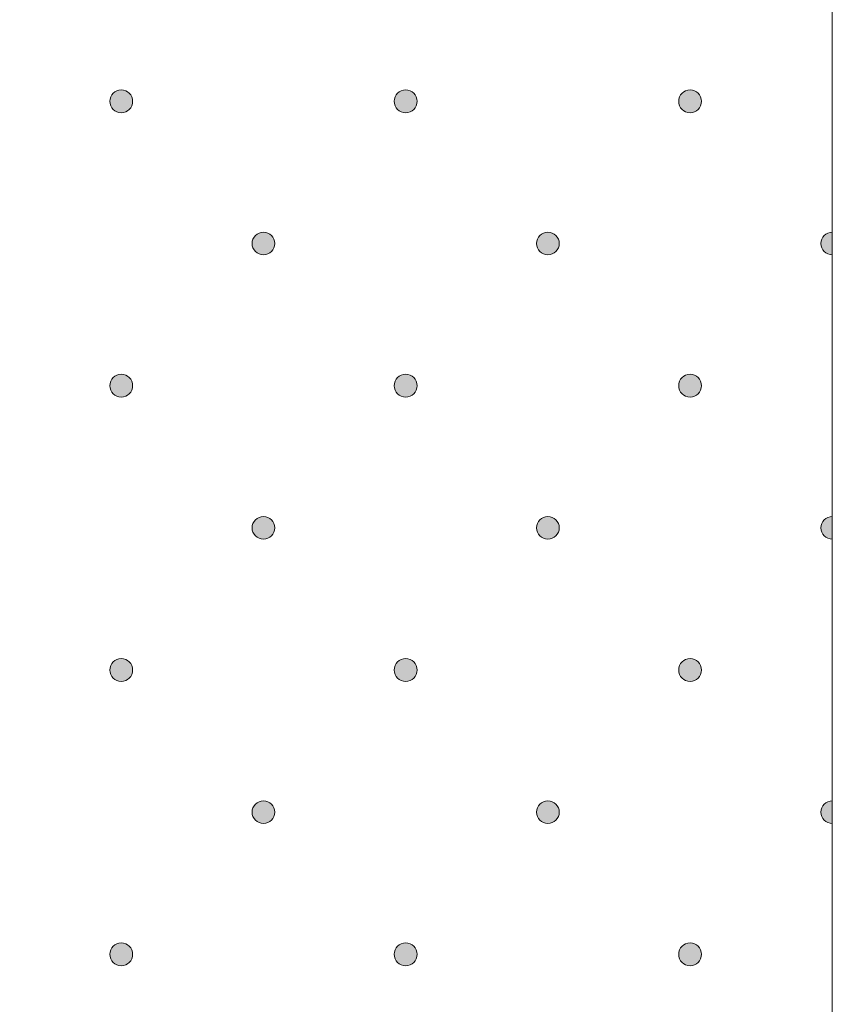
# Model space of a CAD drawing. Units: millimetres. Extents: x 0 to 208, y -208 to 0.
# Drawn here: x 34 to 42, y -124 to -115 of the extents above; entities that cross this region are included whole.
import ezdxf

# ---------------------------------------------------------------- set-up
doc = ezdxf.new("R2010")
doc.units = ezdxf.units.MM
doc.header["$MEASUREMENT"] = 0
doc.layers.add('GKA_GIPSBAUPLATTE_A', color=7, linetype='Continuous')
doc.layers.add('GKA_GIPSBAUPLATTE_A_MUSTER', color=7, linetype='Continuous')

# ---------------------------------------------------------------- blocks, each defined once
blk = doc.blocks.new('block 80')
at = {"layer": 'GKA_GIPSBAUPLATTE_A_MUSTER'}
h = blk.add_hatch(color=250, dxfattribs=at)
edge = h.paths.add_edge_path()
edge.add_spline(control_points=[(35.2502, -115.9001), (35.3054, -115.9001), (35.3501, -115.9448), (35.3501, -116), (35.3501, -116.0553), (35.3054, -116.1), (35.2502, -116.1), (35.1949, -116.1), (35.1501, -116.0553), (35.1501, -116), (35.1501, -115.9448), (35.1949, -115.9001), (35.2502, -115.9001)], knot_values=[0, 0, 0, 0, 1, 1, 1, 2, 2, 2, 3, 3, 3, 4, 4, 4, 4], degree=3, periodic=1)
at = {"layer": 'GKA_GIPSBAUPLATTE_A_MUSTER', "lineweight": 0}
blk.add_open_spline([(35.2502, -115.9001), (35.3054, -115.9001), (35.3501, -115.9448), (35.3501, -116), (35.3501, -116.0553), (35.3054, -116.1), (35.2502, -116.1), (35.1949, -116.1), (35.1501, -116.0553), (35.1501, -116), (35.1501, -115.9448), (35.1949, -115.9001), (35.2502, -115.9001)], degree=3, knots=[0, 0, 0, 0, 1, 1, 1, 2, 2, 2, 3, 3, 3, 4, 4, 4, 4], dxfattribs=at)
at = {"layer": 'GKA_GIPSBAUPLATTE_A_MUSTER', "color": 250, "lineweight": 20}
blk.add_open_spline([(35.2502, -115.9001), (35.3054, -115.9001), (35.3501, -115.9448), (35.3501, -116), (35.3501, -116.0553), (35.3054, -116.1), (35.2502, -116.1), (35.1949, -116.1), (35.1501, -116.0553), (35.1501, -116), (35.1501, -115.9448), (35.1949, -115.9001), (35.2502, -115.9001)], degree=3, knots=[0, 0, 0, 0, 1, 1, 1, 2, 2, 2, 3, 3, 3, 4, 4, 4, 4], dxfattribs=at)
blk = doc.blocks.new('block 81')
at = {"layer": 'GKA_GIPSBAUPLATTE_A_MUSTER'}
h = blk.add_hatch(color=250, dxfattribs=at)
edge = h.paths.add_edge_path()
edge.add_spline(control_points=[(37.7502, -115.9001), (37.8055, -115.9001), (37.8502, -115.9448), (37.8502, -116), (37.8502, -116.0553), (37.8055, -116.1), (37.7502, -116.1), (37.695, -116.1), (37.6502, -116.0553), (37.6502, -116), (37.6502, -115.9448), (37.695, -115.9001), (37.7502, -115.9001)], knot_values=[0, 0, 0, 0, 1, 1, 1, 2, 2, 2, 3, 3, 3, 4, 4, 4, 4], degree=3, periodic=1)
at = {"layer": 'GKA_GIPSBAUPLATTE_A_MUSTER', "lineweight": 0}
blk.add_open_spline([(37.7502, -115.9001), (37.8055, -115.9001), (37.8502, -115.9448), (37.8502, -116), (37.8502, -116.0553), (37.8055, -116.1), (37.7502, -116.1), (37.695, -116.1), (37.6502, -116.0553), (37.6502, -116), (37.6502, -115.9448), (37.695, -115.9001), (37.7502, -115.9001)], degree=3, knots=[0, 0, 0, 0, 1, 1, 1, 2, 2, 2, 3, 3, 3, 4, 4, 4, 4], dxfattribs=at)
at = {"layer": 'GKA_GIPSBAUPLATTE_A_MUSTER', "color": 250, "lineweight": 20}
blk.add_open_spline([(37.7502, -115.9001), (37.8055, -115.9001), (37.8502, -115.9448), (37.8502, -116), (37.8502, -116.0553), (37.8055, -116.1), (37.7502, -116.1), (37.695, -116.1), (37.6502, -116.0553), (37.6502, -116), (37.6502, -115.9448), (37.695, -115.9001), (37.7502, -115.9001)], degree=3, knots=[0, 0, 0, 0, 1, 1, 1, 2, 2, 2, 3, 3, 3, 4, 4, 4, 4], dxfattribs=at)
blk = doc.blocks.new('block 82')
at = {"layer": 'GKA_GIPSBAUPLATTE_A_MUSTER'}
h = blk.add_hatch(color=250, dxfattribs=at)
edge = h.paths.add_edge_path()
edge.add_spline(control_points=[(40.2501, -115.9001), (40.3054, -115.9001), (40.3502, -115.9448), (40.3502, -116), (40.3502, -116.0553), (40.3054, -116.1), (40.2501, -116.1), (40.1949, -116.1), (40.1502, -116.0553), (40.1502, -116), (40.1502, -115.9448), (40.1949, -115.9001), (40.2501, -115.9001)], knot_values=[0, 0, 0, 0, 1, 1, 1, 2, 2, 2, 3, 3, 3, 4, 4, 4, 4], degree=3, periodic=1)
at = {"layer": 'GKA_GIPSBAUPLATTE_A_MUSTER', "lineweight": 0}
blk.add_open_spline([(40.2501, -115.9001), (40.3054, -115.9001), (40.3502, -115.9448), (40.3502, -116), (40.3502, -116.0553), (40.3054, -116.1), (40.2501, -116.1), (40.1949, -116.1), (40.1502, -116.0553), (40.1502, -116), (40.1502, -115.9448), (40.1949, -115.9001), (40.2501, -115.9001)], degree=3, knots=[0, 0, 0, 0, 1, 1, 1, 2, 2, 2, 3, 3, 3, 4, 4, 4, 4], dxfattribs=at)
at = {"layer": 'GKA_GIPSBAUPLATTE_A_MUSTER', "color": 250, "lineweight": 20}
blk.add_open_spline([(40.2501, -115.9001), (40.3054, -115.9001), (40.3502, -115.9448), (40.3502, -116), (40.3502, -116.0553), (40.3054, -116.1), (40.2501, -116.1), (40.1949, -116.1), (40.1502, -116.0553), (40.1502, -116), (40.1502, -115.9448), (40.1949, -115.9001), (40.2501, -115.9001)], degree=3, knots=[0, 0, 0, 0, 1, 1, 1, 2, 2, 2, 3, 3, 3, 4, 4, 4, 4], dxfattribs=at)
blk = doc.blocks.new('block 85')
at = {"layer": 'GKA_GIPSBAUPLATTE_A_MUSTER'}
h = blk.add_hatch(color=250, dxfattribs=at)
edge = h.paths.add_edge_path()
edge.add_spline(control_points=[(36.5002, -117.1501), (36.5554, -117.1501), (36.6002, -117.1948), (36.6002, -117.25), (36.6002, -117.3053), (36.5554, -117.35), (36.5002, -117.35), (36.4449, -117.35), (36.4002, -117.3053), (36.4002, -117.25), (36.4002, -117.1948), (36.4449, -117.1501), (36.5002, -117.1501)], knot_values=[0, 0, 0, 0, 1, 1, 1, 2, 2, 2, 3, 3, 3, 4, 4, 4, 4], degree=3, periodic=1)
at = {"layer": 'GKA_GIPSBAUPLATTE_A_MUSTER', "lineweight": 0}
blk.add_open_spline([(36.5002, -117.1501), (36.5554, -117.1501), (36.6002, -117.1948), (36.6002, -117.25), (36.6002, -117.3053), (36.5554, -117.35), (36.5002, -117.35), (36.4449, -117.35), (36.4002, -117.3053), (36.4002, -117.25), (36.4002, -117.1948), (36.4449, -117.1501), (36.5002, -117.1501)], degree=3, knots=[0, 0, 0, 0, 1, 1, 1, 2, 2, 2, 3, 3, 3, 4, 4, 4, 4], dxfattribs=at)
at = {"layer": 'GKA_GIPSBAUPLATTE_A_MUSTER', "color": 250, "lineweight": 20}
blk.add_open_spline([(36.5002, -117.1501), (36.5554, -117.1501), (36.6002, -117.1948), (36.6002, -117.25), (36.6002, -117.3053), (36.5554, -117.35), (36.5002, -117.35), (36.4449, -117.35), (36.4002, -117.3053), (36.4002, -117.25), (36.4002, -117.1948), (36.4449, -117.1501), (36.5002, -117.1501)], degree=3, knots=[0, 0, 0, 0, 1, 1, 1, 2, 2, 2, 3, 3, 3, 4, 4, 4, 4], dxfattribs=at)
blk = doc.blocks.new('block 86')
at = {"layer": 'GKA_GIPSBAUPLATTE_A_MUSTER'}
h = blk.add_hatch(color=250, dxfattribs=at)
edge = h.paths.add_edge_path()
edge.add_spline(control_points=[(39.0001, -117.1501), (39.0553, -117.1501), (39.1001, -117.1948), (39.1001, -117.25), (39.1001, -117.3053), (39.0553, -117.35), (39.0001, -117.35), (38.9449, -117.35), (38.9001, -117.3053), (38.9001, -117.25), (38.9001, -117.1948), (38.9449, -117.1501), (39.0001, -117.1501)], knot_values=[0, 0, 0, 0, 1, 1, 1, 2, 2, 2, 3, 3, 3, 4, 4, 4, 4], degree=3, periodic=1)
at = {"layer": 'GKA_GIPSBAUPLATTE_A_MUSTER', "lineweight": 0}
blk.add_open_spline([(39.0001, -117.1501), (39.0553, -117.1501), (39.1001, -117.1948), (39.1001, -117.25), (39.1001, -117.3053), (39.0553, -117.35), (39.0001, -117.35), (38.9449, -117.35), (38.9001, -117.3053), (38.9001, -117.25), (38.9001, -117.1948), (38.9449, -117.1501), (39.0001, -117.1501)], degree=3, knots=[0, 0, 0, 0, 1, 1, 1, 2, 2, 2, 3, 3, 3, 4, 4, 4, 4], dxfattribs=at)
at = {"layer": 'GKA_GIPSBAUPLATTE_A_MUSTER', "color": 250, "lineweight": 20}
blk.add_open_spline([(39.0001, -117.1501), (39.0553, -117.1501), (39.1001, -117.1948), (39.1001, -117.25), (39.1001, -117.3053), (39.0553, -117.35), (39.0001, -117.35), (38.9449, -117.35), (38.9001, -117.3053), (38.9001, -117.25), (38.9001, -117.1948), (38.9449, -117.1501), (39.0001, -117.1501)], degree=3, knots=[0, 0, 0, 0, 1, 1, 1, 2, 2, 2, 3, 3, 3, 4, 4, 4, 4], dxfattribs=at)
blk = doc.blocks.new('block 87')
at = {"layer": 'GKA_GIPSBAUPLATTE_A_MUSTER'}
h = blk.add_hatch(color=250, dxfattribs=at)
edge = h.paths.add_edge_path()
edge.add_spline(control_points=[(41.5001, -117.3501), (41.4449, -117.3501), (41.4002, -117.3053), (41.4002, -117.25), (41.4002, -117.1948), (41.4449, -117.1501), (41.5001, -117.1501), (41.5001, -117.1501), (41.5001, -117.3501), (41.5001, -117.3501)], knot_values=[0, 0, 0, 0, 1, 1, 1, 2, 2, 2, 3, 3, 3, 3], degree=3, periodic=1)
at = {"layer": 'GKA_GIPSBAUPLATTE_A_MUSTER', "lineweight": 0}
blk.add_open_spline([(41.5001, -117.3501), (41.4449, -117.3501), (41.4002, -117.3053), (41.4002, -117.25), (41.4002, -117.1948), (41.4449, -117.1501), (41.5001, -117.1501), (41.5001, -117.1501), (41.5001, -117.3501), (41.5001, -117.3501)], degree=3, knots=[0, 0, 0, 0, 1, 1, 1, 2, 2, 2, 3, 3, 3, 3], dxfattribs=at)
at = {"layer": 'GKA_GIPSBAUPLATTE_A_MUSTER', "color": 250, "lineweight": 20}
blk.add_open_spline([(41.5001, -117.3501), (41.4449, -117.3501), (41.4002, -117.3053), (41.4002, -117.25), (41.4002, -117.1948), (41.4449, -117.1501), (41.5001, -117.1501), (41.5001, -117.1501), (41.5001, -117.3501), (41.5001, -117.3501)], degree=3, knots=[0, 0, 0, 0, 1, 1, 1, 2, 2, 2, 3, 3, 3, 3], dxfattribs=at)
blk = doc.blocks.new('block 91')
at = {"layer": 'GKA_GIPSBAUPLATTE_A_MUSTER'}
h = blk.add_hatch(color=250, dxfattribs=at)
edge = h.paths.add_edge_path()
edge.add_spline(control_points=[(35.2502, -118.4001), (35.3054, -118.4001), (35.3501, -118.4448), (35.3501, -118.5), (35.3501, -118.5552), (35.3054, -118.6), (35.2502, -118.6), (35.1949, -118.6), (35.1501, -118.5552), (35.1501, -118.5), (35.1501, -118.4448), (35.1949, -118.4001), (35.2502, -118.4001)], knot_values=[0, 0, 0, 0, 1, 1, 1, 2, 2, 2, 3, 3, 3, 4, 4, 4, 4], degree=3, periodic=1)
at = {"layer": 'GKA_GIPSBAUPLATTE_A_MUSTER', "lineweight": 0}
blk.add_open_spline([(35.2502, -118.4001), (35.3054, -118.4001), (35.3501, -118.4448), (35.3501, -118.5), (35.3501, -118.5552), (35.3054, -118.6), (35.2502, -118.6), (35.1949, -118.6), (35.1501, -118.5552), (35.1501, -118.5), (35.1501, -118.4448), (35.1949, -118.4001), (35.2502, -118.4001)], degree=3, knots=[0, 0, 0, 0, 1, 1, 1, 2, 2, 2, 3, 3, 3, 4, 4, 4, 4], dxfattribs=at)
at = {"layer": 'GKA_GIPSBAUPLATTE_A_MUSTER', "color": 250, "lineweight": 20}
blk.add_open_spline([(35.2502, -118.4001), (35.3054, -118.4001), (35.3501, -118.4448), (35.3501, -118.5), (35.3501, -118.5552), (35.3054, -118.6), (35.2502, -118.6), (35.1949, -118.6), (35.1501, -118.5552), (35.1501, -118.5), (35.1501, -118.4448), (35.1949, -118.4001), (35.2502, -118.4001)], degree=3, knots=[0, 0, 0, 0, 1, 1, 1, 2, 2, 2, 3, 3, 3, 4, 4, 4, 4], dxfattribs=at)
blk = doc.blocks.new('block 92')
at = {"layer": 'GKA_GIPSBAUPLATTE_A_MUSTER'}
h = blk.add_hatch(color=250, dxfattribs=at)
edge = h.paths.add_edge_path()
edge.add_spline(control_points=[(37.7502, -118.4001), (37.8055, -118.4001), (37.8502, -118.4448), (37.8502, -118.5), (37.8502, -118.5552), (37.8055, -118.6), (37.7502, -118.6), (37.695, -118.6), (37.6502, -118.5552), (37.6502, -118.5), (37.6502, -118.4448), (37.695, -118.4001), (37.7502, -118.4001)], knot_values=[0, 0, 0, 0, 1, 1, 1, 2, 2, 2, 3, 3, 3, 4, 4, 4, 4], degree=3, periodic=1)
at = {"layer": 'GKA_GIPSBAUPLATTE_A_MUSTER', "lineweight": 0}
blk.add_open_spline([(37.7502, -118.4001), (37.8055, -118.4001), (37.8502, -118.4448), (37.8502, -118.5), (37.8502, -118.5552), (37.8055, -118.6), (37.7502, -118.6), (37.695, -118.6), (37.6502, -118.5552), (37.6502, -118.5), (37.6502, -118.4448), (37.695, -118.4001), (37.7502, -118.4001)], degree=3, knots=[0, 0, 0, 0, 1, 1, 1, 2, 2, 2, 3, 3, 3, 4, 4, 4, 4], dxfattribs=at)
at = {"layer": 'GKA_GIPSBAUPLATTE_A_MUSTER', "color": 250, "lineweight": 20}
blk.add_open_spline([(37.7502, -118.4001), (37.8055, -118.4001), (37.8502, -118.4448), (37.8502, -118.5), (37.8502, -118.5552), (37.8055, -118.6), (37.7502, -118.6), (37.695, -118.6), (37.6502, -118.5552), (37.6502, -118.5), (37.6502, -118.4448), (37.695, -118.4001), (37.7502, -118.4001)], degree=3, knots=[0, 0, 0, 0, 1, 1, 1, 2, 2, 2, 3, 3, 3, 4, 4, 4, 4], dxfattribs=at)
blk = doc.blocks.new('block 93')
at = {"layer": 'GKA_GIPSBAUPLATTE_A_MUSTER'}
h = blk.add_hatch(color=250, dxfattribs=at)
edge = h.paths.add_edge_path()
edge.add_spline(control_points=[(40.2501, -118.4001), (40.3054, -118.4001), (40.3502, -118.4448), (40.3502, -118.5), (40.3502, -118.5552), (40.3054, -118.6), (40.2501, -118.6), (40.1949, -118.6), (40.1502, -118.5552), (40.1502, -118.5), (40.1502, -118.4448), (40.1949, -118.4001), (40.2501, -118.4001)], knot_values=[0, 0, 0, 0, 1, 1, 1, 2, 2, 2, 3, 3, 3, 4, 4, 4, 4], degree=3, periodic=1)
at = {"layer": 'GKA_GIPSBAUPLATTE_A_MUSTER', "lineweight": 0}
blk.add_open_spline([(40.2501, -118.4001), (40.3054, -118.4001), (40.3502, -118.4448), (40.3502, -118.5), (40.3502, -118.5552), (40.3054, -118.6), (40.2501, -118.6), (40.1949, -118.6), (40.1502, -118.5552), (40.1502, -118.5), (40.1502, -118.4448), (40.1949, -118.4001), (40.2501, -118.4001)], degree=3, knots=[0, 0, 0, 0, 1, 1, 1, 2, 2, 2, 3, 3, 3, 4, 4, 4, 4], dxfattribs=at)
at = {"layer": 'GKA_GIPSBAUPLATTE_A_MUSTER', "color": 250, "lineweight": 20}
blk.add_open_spline([(40.2501, -118.4001), (40.3054, -118.4001), (40.3502, -118.4448), (40.3502, -118.5), (40.3502, -118.5552), (40.3054, -118.6), (40.2501, -118.6), (40.1949, -118.6), (40.1502, -118.5552), (40.1502, -118.5), (40.1502, -118.4448), (40.1949, -118.4001), (40.2501, -118.4001)], degree=3, knots=[0, 0, 0, 0, 1, 1, 1, 2, 2, 2, 3, 3, 3, 4, 4, 4, 4], dxfattribs=at)
blk = doc.blocks.new('block 96')
at = {"layer": 'GKA_GIPSBAUPLATTE_A_MUSTER'}
h = blk.add_hatch(color=250, dxfattribs=at)
edge = h.paths.add_edge_path()
edge.add_spline(control_points=[(36.5002, -119.65), (36.5554, -119.65), (36.6002, -119.6948), (36.6002, -119.75), (36.6002, -119.8052), (36.5554, -119.85), (36.5002, -119.85), (36.4449, -119.85), (36.4002, -119.8052), (36.4002, -119.75), (36.4002, -119.6948), (36.4449, -119.65), (36.5002, -119.65)], knot_values=[0, 0, 0, 0, 1, 1, 1, 2, 2, 2, 3, 3, 3, 4, 4, 4, 4], degree=3, periodic=1)
at = {"layer": 'GKA_GIPSBAUPLATTE_A_MUSTER', "lineweight": 0}
blk.add_open_spline([(36.5002, -119.65), (36.5554, -119.65), (36.6002, -119.6948), (36.6002, -119.75), (36.6002, -119.8052), (36.5554, -119.85), (36.5002, -119.85), (36.4449, -119.85), (36.4002, -119.8052), (36.4002, -119.75), (36.4002, -119.6948), (36.4449, -119.65), (36.5002, -119.65)], degree=3, knots=[0, 0, 0, 0, 1, 1, 1, 2, 2, 2, 3, 3, 3, 4, 4, 4, 4], dxfattribs=at)
at = {"layer": 'GKA_GIPSBAUPLATTE_A_MUSTER', "color": 250, "lineweight": 20}
blk.add_open_spline([(36.5002, -119.65), (36.5554, -119.65), (36.6002, -119.6948), (36.6002, -119.75), (36.6002, -119.8052), (36.5554, -119.85), (36.5002, -119.85), (36.4449, -119.85), (36.4002, -119.8052), (36.4002, -119.75), (36.4002, -119.6948), (36.4449, -119.65), (36.5002, -119.65)], degree=3, knots=[0, 0, 0, 0, 1, 1, 1, 2, 2, 2, 3, 3, 3, 4, 4, 4, 4], dxfattribs=at)
blk = doc.blocks.new('block 97')
at = {"layer": 'GKA_GIPSBAUPLATTE_A_MUSTER'}
h = blk.add_hatch(color=250, dxfattribs=at)
edge = h.paths.add_edge_path()
edge.add_spline(control_points=[(39.0001, -119.65), (39.0553, -119.65), (39.1001, -119.6948), (39.1001, -119.75), (39.1001, -119.8052), (39.0553, -119.85), (39.0001, -119.85), (38.9449, -119.85), (38.9001, -119.8052), (38.9001, -119.75), (38.9001, -119.6948), (38.9449, -119.65), (39.0001, -119.65)], knot_values=[0, 0, 0, 0, 1, 1, 1, 2, 2, 2, 3, 3, 3, 4, 4, 4, 4], degree=3, periodic=1)
at = {"layer": 'GKA_GIPSBAUPLATTE_A_MUSTER', "lineweight": 0}
blk.add_open_spline([(39.0001, -119.65), (39.0553, -119.65), (39.1001, -119.6948), (39.1001, -119.75), (39.1001, -119.8052), (39.0553, -119.85), (39.0001, -119.85), (38.9449, -119.85), (38.9001, -119.8052), (38.9001, -119.75), (38.9001, -119.6948), (38.9449, -119.65), (39.0001, -119.65)], degree=3, knots=[0, 0, 0, 0, 1, 1, 1, 2, 2, 2, 3, 3, 3, 4, 4, 4, 4], dxfattribs=at)
at = {"layer": 'GKA_GIPSBAUPLATTE_A_MUSTER', "color": 250, "lineweight": 20}
blk.add_open_spline([(39.0001, -119.65), (39.0553, -119.65), (39.1001, -119.6948), (39.1001, -119.75), (39.1001, -119.8052), (39.0553, -119.85), (39.0001, -119.85), (38.9449, -119.85), (38.9001, -119.8052), (38.9001, -119.75), (38.9001, -119.6948), (38.9449, -119.65), (39.0001, -119.65)], degree=3, knots=[0, 0, 0, 0, 1, 1, 1, 2, 2, 2, 3, 3, 3, 4, 4, 4, 4], dxfattribs=at)
blk = doc.blocks.new('block 98')
at = {"layer": 'GKA_GIPSBAUPLATTE_A_MUSTER'}
h = blk.add_hatch(color=250, dxfattribs=at)
edge = h.paths.add_edge_path()
edge.add_spline(control_points=[(41.5001, -119.8501), (41.4449, -119.8501), (41.4002, -119.8052), (41.4002, -119.75), (41.4002, -119.6948), (41.4449, -119.6501), (41.5001, -119.6501), (41.5001, -119.6501), (41.5001, -119.8501), (41.5001, -119.8501)], knot_values=[0, 0, 0, 0, 1, 1, 1, 2, 2, 2, 3, 3, 3, 3], degree=3, periodic=1)
at = {"layer": 'GKA_GIPSBAUPLATTE_A_MUSTER', "lineweight": 0}
blk.add_open_spline([(41.5001, -119.8501), (41.4449, -119.8501), (41.4002, -119.8052), (41.4002, -119.75), (41.4002, -119.6948), (41.4449, -119.6501), (41.5001, -119.6501), (41.5001, -119.6501), (41.5001, -119.8501), (41.5001, -119.8501)], degree=3, knots=[0, 0, 0, 0, 1, 1, 1, 2, 2, 2, 3, 3, 3, 3], dxfattribs=at)
at = {"layer": 'GKA_GIPSBAUPLATTE_A_MUSTER', "color": 250, "lineweight": 20}
blk.add_open_spline([(41.5001, -119.8501), (41.4449, -119.8501), (41.4002, -119.8052), (41.4002, -119.75), (41.4002, -119.6948), (41.4449, -119.6501), (41.5001, -119.6501), (41.5001, -119.6501), (41.5001, -119.8501), (41.5001, -119.8501)], degree=3, knots=[0, 0, 0, 0, 1, 1, 1, 2, 2, 2, 3, 3, 3, 3], dxfattribs=at)
blk = doc.blocks.new('block 102')
at = {"layer": 'GKA_GIPSBAUPLATTE_A_MUSTER'}
h = blk.add_hatch(color=250, dxfattribs=at)
edge = h.paths.add_edge_path()
edge.add_spline(control_points=[(35.2502, -120.9), (35.3054, -120.9), (35.3501, -120.9448), (35.3501, -121), (35.3501, -121.0552), (35.3054, -121.1), (35.2502, -121.1), (35.1949, -121.1), (35.1501, -121.0552), (35.1501, -121), (35.1501, -120.9448), (35.1949, -120.9), (35.2502, -120.9)], knot_values=[0, 0, 0, 0, 1, 1, 1, 2, 2, 2, 3, 3, 3, 4, 4, 4, 4], degree=3, periodic=1)
at = {"layer": 'GKA_GIPSBAUPLATTE_A_MUSTER', "lineweight": 0}
blk.add_open_spline([(35.2502, -120.9), (35.3054, -120.9), (35.3501, -120.9448), (35.3501, -121), (35.3501, -121.0552), (35.3054, -121.1), (35.2502, -121.1), (35.1949, -121.1), (35.1501, -121.0552), (35.1501, -121), (35.1501, -120.9448), (35.1949, -120.9), (35.2502, -120.9)], degree=3, knots=[0, 0, 0, 0, 1, 1, 1, 2, 2, 2, 3, 3, 3, 4, 4, 4, 4], dxfattribs=at)
at = {"layer": 'GKA_GIPSBAUPLATTE_A_MUSTER', "color": 250, "lineweight": 20}
blk.add_open_spline([(35.2502, -120.9), (35.3054, -120.9), (35.3501, -120.9448), (35.3501, -121), (35.3501, -121.0552), (35.3054, -121.1), (35.2502, -121.1), (35.1949, -121.1), (35.1501, -121.0552), (35.1501, -121), (35.1501, -120.9448), (35.1949, -120.9), (35.2502, -120.9)], degree=3, knots=[0, 0, 0, 0, 1, 1, 1, 2, 2, 2, 3, 3, 3, 4, 4, 4, 4], dxfattribs=at)
blk = doc.blocks.new('block 103')
at = {"layer": 'GKA_GIPSBAUPLATTE_A_MUSTER'}
h = blk.add_hatch(color=250, dxfattribs=at)
edge = h.paths.add_edge_path()
edge.add_spline(control_points=[(37.7502, -120.9), (37.8055, -120.9), (37.8502, -120.9448), (37.8502, -121), (37.8502, -121.0552), (37.8055, -121.1), (37.7502, -121.1), (37.695, -121.1), (37.6502, -121.0552), (37.6502, -121), (37.6502, -120.9448), (37.695, -120.9), (37.7502, -120.9)], knot_values=[0, 0, 0, 0, 1, 1, 1, 2, 2, 2, 3, 3, 3, 4, 4, 4, 4], degree=3, periodic=1)
at = {"layer": 'GKA_GIPSBAUPLATTE_A_MUSTER', "lineweight": 0}
blk.add_open_spline([(37.7502, -120.9), (37.8055, -120.9), (37.8502, -120.9448), (37.8502, -121), (37.8502, -121.0552), (37.8055, -121.1), (37.7502, -121.1), (37.695, -121.1), (37.6502, -121.0552), (37.6502, -121), (37.6502, -120.9448), (37.695, -120.9), (37.7502, -120.9)], degree=3, knots=[0, 0, 0, 0, 1, 1, 1, 2, 2, 2, 3, 3, 3, 4, 4, 4, 4], dxfattribs=at)
at = {"layer": 'GKA_GIPSBAUPLATTE_A_MUSTER', "color": 250, "lineweight": 20}
blk.add_open_spline([(37.7502, -120.9), (37.8055, -120.9), (37.8502, -120.9448), (37.8502, -121), (37.8502, -121.0552), (37.8055, -121.1), (37.7502, -121.1), (37.695, -121.1), (37.6502, -121.0552), (37.6502, -121), (37.6502, -120.9448), (37.695, -120.9), (37.7502, -120.9)], degree=3, knots=[0, 0, 0, 0, 1, 1, 1, 2, 2, 2, 3, 3, 3, 4, 4, 4, 4], dxfattribs=at)
blk = doc.blocks.new('block 104')
at = {"layer": 'GKA_GIPSBAUPLATTE_A_MUSTER'}
h = blk.add_hatch(color=250, dxfattribs=at)
edge = h.paths.add_edge_path()
edge.add_spline(control_points=[(40.2501, -120.9), (40.3054, -120.9), (40.3502, -120.9448), (40.3502, -121), (40.3502, -121.0552), (40.3054, -121.1), (40.2501, -121.1), (40.1949, -121.1), (40.1502, -121.0552), (40.1502, -121), (40.1502, -120.9448), (40.1949, -120.9), (40.2501, -120.9)], knot_values=[0, 0, 0, 0, 1, 1, 1, 2, 2, 2, 3, 3, 3, 4, 4, 4, 4], degree=3, periodic=1)
at = {"layer": 'GKA_GIPSBAUPLATTE_A_MUSTER', "lineweight": 0}
blk.add_open_spline([(40.2501, -120.9), (40.3054, -120.9), (40.3502, -120.9448), (40.3502, -121), (40.3502, -121.0552), (40.3054, -121.1), (40.2501, -121.1), (40.1949, -121.1), (40.1502, -121.0552), (40.1502, -121), (40.1502, -120.9448), (40.1949, -120.9), (40.2501, -120.9)], degree=3, knots=[0, 0, 0, 0, 1, 1, 1, 2, 2, 2, 3, 3, 3, 4, 4, 4, 4], dxfattribs=at)
at = {"layer": 'GKA_GIPSBAUPLATTE_A_MUSTER', "color": 250, "lineweight": 20}
blk.add_open_spline([(40.2501, -120.9), (40.3054, -120.9), (40.3502, -120.9448), (40.3502, -121), (40.3502, -121.0552), (40.3054, -121.1), (40.2501, -121.1), (40.1949, -121.1), (40.1502, -121.0552), (40.1502, -121), (40.1502, -120.9448), (40.1949, -120.9), (40.2501, -120.9)], degree=3, knots=[0, 0, 0, 0, 1, 1, 1, 2, 2, 2, 3, 3, 3, 4, 4, 4, 4], dxfattribs=at)
blk = doc.blocks.new('block 107')
at = {"layer": 'GKA_GIPSBAUPLATTE_A_MUSTER'}
h = blk.add_hatch(color=250, dxfattribs=at)
edge = h.paths.add_edge_path()
edge.add_spline(control_points=[(36.5002, -122.15), (36.5554, -122.15), (36.6002, -122.1948), (36.6002, -122.25), (36.6002, -122.3052), (36.5554, -122.35), (36.5002, -122.35), (36.4449, -122.35), (36.4002, -122.3052), (36.4002, -122.25), (36.4002, -122.1948), (36.4449, -122.15), (36.5002, -122.15)], knot_values=[0, 0, 0, 0, 1, 1, 1, 2, 2, 2, 3, 3, 3, 4, 4, 4, 4], degree=3, periodic=1)
at = {"layer": 'GKA_GIPSBAUPLATTE_A_MUSTER', "lineweight": 0}
blk.add_open_spline([(36.5002, -122.15), (36.5554, -122.15), (36.6002, -122.1948), (36.6002, -122.25), (36.6002, -122.3052), (36.5554, -122.35), (36.5002, -122.35), (36.4449, -122.35), (36.4002, -122.3052), (36.4002, -122.25), (36.4002, -122.1948), (36.4449, -122.15), (36.5002, -122.15)], degree=3, knots=[0, 0, 0, 0, 1, 1, 1, 2, 2, 2, 3, 3, 3, 4, 4, 4, 4], dxfattribs=at)
at = {"layer": 'GKA_GIPSBAUPLATTE_A_MUSTER', "color": 250, "lineweight": 20}
blk.add_open_spline([(36.5002, -122.15), (36.5554, -122.15), (36.6002, -122.1948), (36.6002, -122.25), (36.6002, -122.3052), (36.5554, -122.35), (36.5002, -122.35), (36.4449, -122.35), (36.4002, -122.3052), (36.4002, -122.25), (36.4002, -122.1948), (36.4449, -122.15), (36.5002, -122.15)], degree=3, knots=[0, 0, 0, 0, 1, 1, 1, 2, 2, 2, 3, 3, 3, 4, 4, 4, 4], dxfattribs=at)
blk = doc.blocks.new('block 108')
at = {"layer": 'GKA_GIPSBAUPLATTE_A_MUSTER'}
h = blk.add_hatch(color=250, dxfattribs=at)
edge = h.paths.add_edge_path()
edge.add_spline(control_points=[(39.0001, -122.15), (39.0553, -122.15), (39.1001, -122.1948), (39.1001, -122.25), (39.1001, -122.3052), (39.0553, -122.35), (39.0001, -122.35), (38.9449, -122.35), (38.9001, -122.3052), (38.9001, -122.25), (38.9001, -122.1948), (38.9449, -122.15), (39.0001, -122.15)], knot_values=[0, 0, 0, 0, 1, 1, 1, 2, 2, 2, 3, 3, 3, 4, 4, 4, 4], degree=3, periodic=1)
at = {"layer": 'GKA_GIPSBAUPLATTE_A_MUSTER', "lineweight": 0}
blk.add_open_spline([(39.0001, -122.15), (39.0553, -122.15), (39.1001, -122.1948), (39.1001, -122.25), (39.1001, -122.3052), (39.0553, -122.35), (39.0001, -122.35), (38.9449, -122.35), (38.9001, -122.3052), (38.9001, -122.25), (38.9001, -122.1948), (38.9449, -122.15), (39.0001, -122.15)], degree=3, knots=[0, 0, 0, 0, 1, 1, 1, 2, 2, 2, 3, 3, 3, 4, 4, 4, 4], dxfattribs=at)
at = {"layer": 'GKA_GIPSBAUPLATTE_A_MUSTER', "color": 250, "lineweight": 20}
blk.add_open_spline([(39.0001, -122.15), (39.0553, -122.15), (39.1001, -122.1948), (39.1001, -122.25), (39.1001, -122.3052), (39.0553, -122.35), (39.0001, -122.35), (38.9449, -122.35), (38.9001, -122.3052), (38.9001, -122.25), (38.9001, -122.1948), (38.9449, -122.15), (39.0001, -122.15)], degree=3, knots=[0, 0, 0, 0, 1, 1, 1, 2, 2, 2, 3, 3, 3, 4, 4, 4, 4], dxfattribs=at)
blk = doc.blocks.new('block 109')
at = {"layer": 'GKA_GIPSBAUPLATTE_A_MUSTER'}
h = blk.add_hatch(color=250, dxfattribs=at)
edge = h.paths.add_edge_path()
edge.add_spline(control_points=[(41.5001, -122.3501), (41.4449, -122.3501), (41.4002, -122.3052), (41.4002, -122.25), (41.4002, -122.1948), (41.4449, -122.1501), (41.5001, -122.1501), (41.5001, -122.1501), (41.5001, -122.3501), (41.5001, -122.3501)], knot_values=[0, 0, 0, 0, 1, 1, 1, 2, 2, 2, 3, 3, 3, 3], degree=3, periodic=1)
at = {"layer": 'GKA_GIPSBAUPLATTE_A_MUSTER', "lineweight": 0}
blk.add_open_spline([(41.5001, -122.3501), (41.4449, -122.3501), (41.4002, -122.3052), (41.4002, -122.25), (41.4002, -122.1948), (41.4449, -122.1501), (41.5001, -122.1501), (41.5001, -122.1501), (41.5001, -122.3501), (41.5001, -122.3501)], degree=3, knots=[0, 0, 0, 0, 1, 1, 1, 2, 2, 2, 3, 3, 3, 3], dxfattribs=at)
at = {"layer": 'GKA_GIPSBAUPLATTE_A_MUSTER', "color": 250, "lineweight": 20}
blk.add_open_spline([(41.5001, -122.3501), (41.4449, -122.3501), (41.4002, -122.3052), (41.4002, -122.25), (41.4002, -122.1948), (41.4449, -122.1501), (41.5001, -122.1501), (41.5001, -122.1501), (41.5001, -122.3501), (41.5001, -122.3501)], degree=3, knots=[0, 0, 0, 0, 1, 1, 1, 2, 2, 2, 3, 3, 3, 3], dxfattribs=at)
blk = doc.blocks.new('block 113')
at = {"layer": 'GKA_GIPSBAUPLATTE_A_MUSTER'}
h = blk.add_hatch(color=250, dxfattribs=at)
edge = h.paths.add_edge_path()
edge.add_spline(control_points=[(35.2502, -123.3999), (35.3054, -123.3999), (35.3501, -123.4447), (35.3501, -123.4999), (35.3501, -123.5551), (35.3054, -123.5999), (35.2502, -123.5999), (35.1949, -123.5999), (35.1501, -123.5551), (35.1501, -123.4999), (35.1501, -123.4447), (35.1949, -123.3999), (35.2502, -123.3999)], knot_values=[0, 0, 0, 0, 1, 1, 1, 2, 2, 2, 3, 3, 3, 4, 4, 4, 4], degree=3, periodic=1)
at = {"layer": 'GKA_GIPSBAUPLATTE_A_MUSTER', "lineweight": 0}
blk.add_open_spline([(35.2502, -123.3999), (35.3054, -123.3999), (35.3501, -123.4447), (35.3501, -123.4999), (35.3501, -123.5551), (35.3054, -123.5999), (35.2502, -123.5999), (35.1949, -123.5999), (35.1501, -123.5551), (35.1501, -123.4999), (35.1501, -123.4447), (35.1949, -123.3999), (35.2502, -123.3999)], degree=3, knots=[0, 0, 0, 0, 1, 1, 1, 2, 2, 2, 3, 3, 3, 4, 4, 4, 4], dxfattribs=at)
at = {"layer": 'GKA_GIPSBAUPLATTE_A_MUSTER', "color": 250, "lineweight": 20}
blk.add_open_spline([(35.2502, -123.3999), (35.3054, -123.3999), (35.3501, -123.4447), (35.3501, -123.4999), (35.3501, -123.5551), (35.3054, -123.5999), (35.2502, -123.5999), (35.1949, -123.5999), (35.1501, -123.5551), (35.1501, -123.4999), (35.1501, -123.4447), (35.1949, -123.3999), (35.2502, -123.3999)], degree=3, knots=[0, 0, 0, 0, 1, 1, 1, 2, 2, 2, 3, 3, 3, 4, 4, 4, 4], dxfattribs=at)
blk = doc.blocks.new('block 114')
at = {"layer": 'GKA_GIPSBAUPLATTE_A_MUSTER'}
h = blk.add_hatch(color=250, dxfattribs=at)
edge = h.paths.add_edge_path()
edge.add_spline(control_points=[(37.7502, -123.3999), (37.8055, -123.3999), (37.8502, -123.4447), (37.8502, -123.4999), (37.8502, -123.5551), (37.8055, -123.5999), (37.7502, -123.5999), (37.695, -123.5999), (37.6502, -123.5551), (37.6502, -123.4999), (37.6502, -123.4447), (37.695, -123.3999), (37.7502, -123.3999)], knot_values=[0, 0, 0, 0, 1, 1, 1, 2, 2, 2, 3, 3, 3, 4, 4, 4, 4], degree=3, periodic=1)
at = {"layer": 'GKA_GIPSBAUPLATTE_A_MUSTER', "lineweight": 0}
blk.add_open_spline([(37.7502, -123.3999), (37.8055, -123.3999), (37.8502, -123.4447), (37.8502, -123.4999), (37.8502, -123.5551), (37.8055, -123.5999), (37.7502, -123.5999), (37.695, -123.5999), (37.6502, -123.5551), (37.6502, -123.4999), (37.6502, -123.4447), (37.695, -123.3999), (37.7502, -123.3999)], degree=3, knots=[0, 0, 0, 0, 1, 1, 1, 2, 2, 2, 3, 3, 3, 4, 4, 4, 4], dxfattribs=at)
at = {"layer": 'GKA_GIPSBAUPLATTE_A_MUSTER', "color": 250, "lineweight": 20}
blk.add_open_spline([(37.7502, -123.3999), (37.8055, -123.3999), (37.8502, -123.4447), (37.8502, -123.4999), (37.8502, -123.5551), (37.8055, -123.5999), (37.7502, -123.5999), (37.695, -123.5999), (37.6502, -123.5551), (37.6502, -123.4999), (37.6502, -123.4447), (37.695, -123.3999), (37.7502, -123.3999)], degree=3, knots=[0, 0, 0, 0, 1, 1, 1, 2, 2, 2, 3, 3, 3, 4, 4, 4, 4], dxfattribs=at)
blk = doc.blocks.new('block 115')
at = {"layer": 'GKA_GIPSBAUPLATTE_A_MUSTER'}
h = blk.add_hatch(color=250, dxfattribs=at)
edge = h.paths.add_edge_path()
edge.add_spline(control_points=[(40.2501, -123.3999), (40.3054, -123.3999), (40.3502, -123.4447), (40.3502, -123.4999), (40.3502, -123.5551), (40.3054, -123.5999), (40.2501, -123.5999), (40.1949, -123.5999), (40.1502, -123.5551), (40.1502, -123.4999), (40.1502, -123.4447), (40.1949, -123.3999), (40.2501, -123.3999)], knot_values=[0, 0, 0, 0, 1, 1, 1, 2, 2, 2, 3, 3, 3, 4, 4, 4, 4], degree=3, periodic=1)
at = {"layer": 'GKA_GIPSBAUPLATTE_A_MUSTER', "lineweight": 0}
blk.add_open_spline([(40.2501, -123.3999), (40.3054, -123.3999), (40.3502, -123.4447), (40.3502, -123.4999), (40.3502, -123.5551), (40.3054, -123.5999), (40.2501, -123.5999), (40.1949, -123.5999), (40.1502, -123.5551), (40.1502, -123.4999), (40.1502, -123.4447), (40.1949, -123.3999), (40.2501, -123.3999)], degree=3, knots=[0, 0, 0, 0, 1, 1, 1, 2, 2, 2, 3, 3, 3, 4, 4, 4, 4], dxfattribs=at)
at = {"layer": 'GKA_GIPSBAUPLATTE_A_MUSTER', "color": 250, "lineweight": 20}
blk.add_open_spline([(40.2501, -123.3999), (40.3054, -123.3999), (40.3502, -123.4447), (40.3502, -123.4999), (40.3502, -123.5551), (40.3054, -123.5999), (40.2501, -123.5999), (40.1949, -123.5999), (40.1502, -123.5551), (40.1502, -123.4999), (40.1502, -123.4447), (40.1949, -123.3999), (40.2501, -123.3999)], degree=3, knots=[0, 0, 0, 0, 1, 1, 1, 2, 2, 2, 3, 3, 3, 4, 4, 4, 4], dxfattribs=at)

msp = doc.modelspace()

# ---------------------------------------------------------------- linework, layer by layer
at = {"layer": 'GKA_GIPSBAUPLATTE_A', "color": 250, "lineweight": 20}
msp.add_lwpolyline([(29.0002, 0), (29.0002, -171), (41.5001, -171), (41.5001, 0)], dxfattribs=at)

# ---------------------------------------------------------------- block references
at = {"layer": 'GKA_GIPSBAUPLATTE_A_MUSTER'}
for name in ['block 80', 'block 81', 'block 82', 'block 85', 'block 86', 'block 87', 'block 91', 'block 92', 'block 93', 'block 96', 'block 97', 'block 98', 'block 102', 'block 103', 'block 104', 'block 107', 'block 108', 'block 109', 'block 113', 'block 114', 'block 115']:
    msp.add_blockref(name, (0, 0), dxfattribs=at)

doc.saveas('drawing.dxf')
